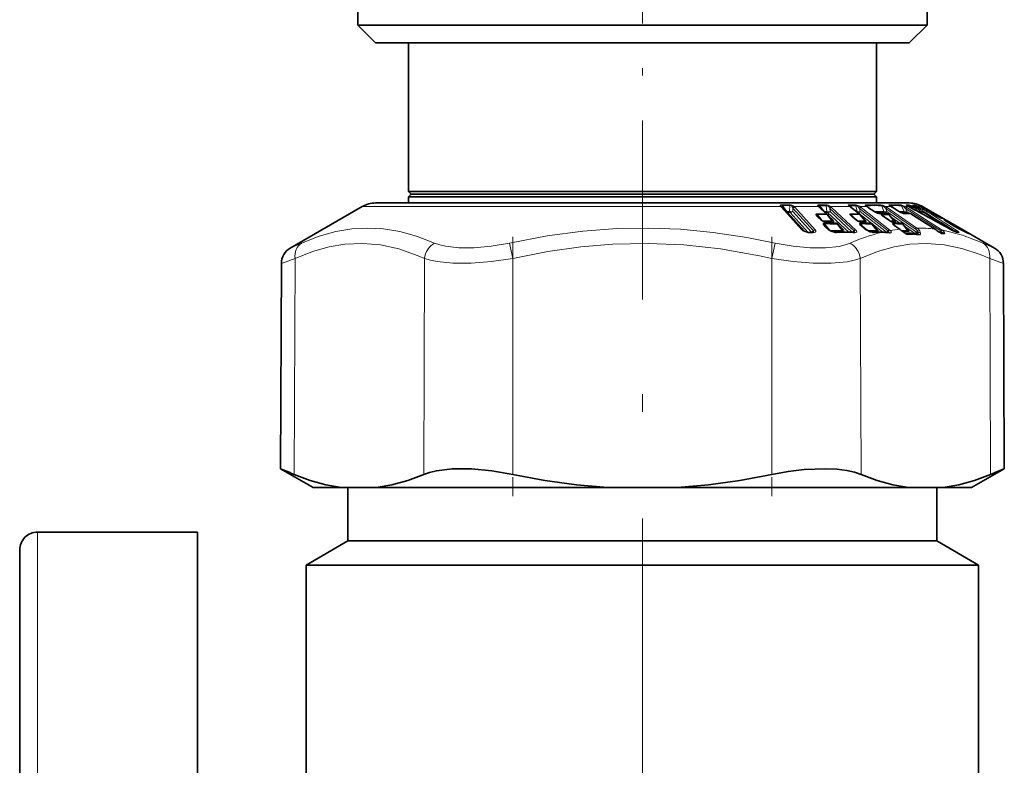
# Model space of a CAD drawing. Extents: x 0 to 420, y 0 to 297.
# Drawn here: x 125 to 153, y 133 to 154 of the extents above; entities that cross this region are included whole.
import ezdxf

# ---------------------------------------------------------------- set-up
doc = ezdxf.new("R2010")
doc.units = 0
doc.linetypes.add('DASHDOT', pattern=[18.5, 12, -3, 0.5, -3])

msp = doc.modelspace()

# ---------------------------------------------------------------- linework, layer by layer
at = {"color": 7, "linetype": 'DASHDOT', "lineweight": 13, "ltscale": 0.419452}
msp.add_line((142.446411, 146.023209), (142.446411, 162.801285), dxfattribs=at)
at = {"color": 7, "lineweight": 35}
for p, q in [((134.446411, 153.733994), (134.446411, 154.407333)), ((150.446411, 153.733994), (150.446411, 154.407333)), ((146.281815, 153.733994), (134.446411, 153.733994)), ((134.946411, 153.233994), (134.446411, 153.733994)), ((149.467072, 153.733994), (146.281815, 153.733994)), ((150.446411, 153.733994), (149.467072, 153.733994)), ((149.946411, 153.233994), (150.446411, 153.733994)), ((134.946411, 153.233994), (149.028275, 153.233994)), ((135.871414, 153.233994), (135.871414, 149.05899)), ((149.021408, 153.233994), (149.021408, 149.05899)), ((149.028275, 153.233994), (149.946411, 153.233994)), ((135.871414, 149.05899), (139.294189, 149.05899)), ((135.946411, 148.983994), (135.871414, 149.05899)), ((135.946411, 148.983994), (135.871414, 148.908997)), ((135.871414, 148.908997), (139.294189, 148.908997)), ((135.871414, 148.908997), (135.871414, 148.733994)), ((135.946411, 148.983994), (142.446411, 148.983994)), ((142.446411, 149.05899), (139.294189, 149.05899)), ((142.446411, 148.908997), (139.294189, 148.908997)), ((142.446411, 149.05899), (149.021408, 149.05899)), ((142.446411, 148.983994), (148.946411, 148.983994)), ((142.446411, 148.908997), (149.021408, 148.908997)), ((148.946411, 148.983994), (149.021408, 149.05899)), ((148.946411, 148.983994), (149.021408, 148.908997)), ((149.021408, 148.908997), (149.021408, 148.733994)), ((134.571411, 148.633514), (132.55043, 147.466705)), ((134.946411, 148.733994), (135.871414, 148.733994)), ((146.348633, 148.733994), (134.946411, 148.733994)), ((149.946411, 148.733994), (146.348633, 148.733994)), ((146.391647, 148.598755), (146.381287, 148.611221)), ((146.391647, 148.598755), (146.964859, 147.960175)), ((147.421524, 148.629623), (147.429794, 148.620377)), ((147.443344, 148.607132), (147.429794, 148.620377)), ((147.443344, 148.607132), (147.641708, 148.423706)), ((148.293274, 148.625488), (148.274841, 148.64238)), ((148.293274, 148.625488), (148.310913, 148.611069)), ((148.310913, 148.611069), (148.544693, 148.427643)), ((148.768127, 148.627609), (148.746231, 148.645767)), ((148.768127, 148.627609), (148.803619, 148.60173)), ((148.803619, 148.60173), (148.948502, 148.501831)), ((149.021408, 148.733994), (149.946411, 148.733994)), ((149.443741, 148.630341), (149.40715, 148.656281)), ((149.484756, 148.603424), (149.443741, 148.630341)), ((149.484756, 148.603424), (149.643173, 148.503525)), ((149.932495, 148.632645), (149.88382, 148.662018)), ((150.104202, 148.648773), (150.062592, 148.672485)), ((150.104202, 148.648773), (150.132172, 148.631683)), ((150.132172, 148.631683), (150.172287, 148.605942)), ((150.321411, 148.633514), (150.476303, 148.544083)), ((147.399124, 148.333984), (147.508545, 148.232849)), ((147.649551, 148.415253), (147.641708, 148.423706)), ((147.649551, 148.415253), (147.762039, 148.273392)), ((148.362946, 148.337921), (148.491928, 148.236786)), ((148.55629, 148.416321), (148.544464, 148.427826)), ((148.55629, 148.416321), (148.687347, 148.257141)), ((149.091492, 148.442886), (149.101196, 148.441101)), ((149.127014, 148.437531), (149.101196, 148.441101)), ((149.142365, 148.434128), (149.14415, 148.434143)), ((149.243393, 148.340622), (149.389954, 148.239502)), ((149.376312, 148.409653), (149.51474, 148.243759)), ((149.784729, 148.442368), (149.79834, 148.439896)), ((149.991287, 148.428055), (150.671387, 147.998489)), ((150.19162, 148.588043), (150.316711, 148.422394)), ((150.476303, 148.544083), (150.782333, 148.367233)), ((150.703979, 148.407425), (150.755356, 148.378189)), ((150.755356, 148.378189), (151.084839, 148.187668)), ((150.782333, 148.367233), (151.111755, 148.177124)), ((147.606033, 148.065292), (147.714661, 147.964951)), ((147.641174, 148.180099), (147.64505, 148.179428)), ((147.64505, 148.179428), (147.669647, 148.175842)), ((147.67569, 148.17485), (147.669647, 148.175842)), ((147.883804, 148.171097), (147.718521, 148.170303)), ((147.942261, 148.1427), (148.049042, 148.008041)), ((148.631958, 148.069229), (148.759995, 147.968887)), ((148.632385, 148.179932), (148.635925, 148.17926)), ((148.635925, 148.17926), (148.658279, 148.175735)), ((148.665054, 148.174515), (148.658279, 148.175735)), ((148.842941, 148.171097), (148.699265, 148.170288)), ((148.900467, 148.143768), (149.02562, 147.99176)), ((149.533691, 148.179611), (149.536743, 148.17897)), ((149.536743, 148.17897), (149.555984, 148.175537)), ((149.564148, 148.173813), (149.555984, 148.175537)), ((149.571869, 148.071945), (149.681412, 147.996399)), ((149.703629, 148.171097), (149.586563, 148.170288)), ((149.760757, 148.144165), (149.898636, 147.978943)), ((150.614655, 148.290955), (150.686127, 148.222656)), ((151.208908, 148.087128), (150.934311, 148.254089)), ((151.31575, 148.059433), (151.111755, 148.177124)), ((151.213562, 148.084518), (151.192383, 148.114777)), ((151.208908, 148.087128), (151.370956, 147.998306)), ((151.31575, 148.059433), (152.342392, 147.466705)), ((147.187912, 147.907227), (147.130035, 147.907181)), ((147.187912, 147.907227), (147.207245, 147.907181)), ((147.232239, 147.909729), (147.241364, 147.91304)), ((148.374268, 147.909332), (148.390778, 147.910446)), ((148.390778, 147.910446), (148.39238, 147.911026)), ((149.355438, 147.904007), (149.358658, 147.903931)), ((150.671387, 147.998489), (150.705505, 147.975204)), ((150.832825, 147.892563), (150.870392, 147.892838)), ((151.255341, 147.918777), (151.276001, 147.911682)), ((151.307892, 147.912216), (151.273544, 147.912323)), ((151.370956, 147.998306), (151.609146, 147.878036)), ((132.30043, 147.035873), (132.275253, 141.265823)), ((152.592392, 147.035873), (152.617569, 141.265823)), ((133.196411, 140.733994), (132.275253, 141.265823)), ((151.696411, 140.733994), (152.617569, 141.265823)), ((152.60762, 141.261719), (152.230499, 141.103806)), ((152.60762, 141.261719), (152.617569, 141.265823)), ((133.992813, 140.733994), (133.196411, 140.733994)), ((134.967789, 140.733994), (133.992813, 140.733994)), ((134.171417, 139.233994), (134.171417, 140.733994)), ((141.47142, 140.733994), (134.967789, 140.733994)), ((141.47142, 140.733994), (143.421402, 140.733994)), ((149.925034, 140.733994), (143.421402, 140.733994)), ((149.925034, 140.733994), (150.900009, 140.733994)), ((150.721405, 139.233994), (150.721405, 140.733994)), ((151.693832, 140.733994), (150.900009, 140.733994)), ((151.696411, 140.733994), (151.693832, 140.733994)), ((129.946411, 139.483994), (125.446411, 139.483994)), ((129.946411, 139.483994), (129.946411, 116.014206)), ((134.171417, 139.233994), (132.996414, 138.555603)), ((135.184418, 139.233994), (134.171417, 139.233994)), ((150.721405, 139.233994), (135.184418, 139.233994)), ((150.721405, 139.233994), (151.896408, 138.555603)), ((124.946411, 138.983994), (124.946411, 116.453003)), ((134.153259, 138.555603), (132.996414, 138.555603)), ((132.996414, 131.358994), (132.996414, 138.555603)), ((151.896408, 138.555603), (134.153259, 138.555603)), ((151.896408, 118.638138), (151.896408, 138.555603))]:
    msp.add_line(p, q, dxfattribs=at)
at = {"color": 7, "lineweight": 13}
for p, q in [((134.571411, 148.633514), (146.338074, 148.633514)), ((146.354355, 148.613602), (146.338074, 148.633514)), ((146.354355, 148.613602), (146.927689, 147.975037)), ((146.485535, 148.686493), (146.36705, 148.686188)), ((146.503754, 148.659271), (146.385269, 148.658997)), ((146.385269, 148.658997), (146.50798, 148.495712)), ((146.485291, 148.686493), (146.570816, 148.686188)), ((146.503754, 148.659271), (146.588974, 148.658997)), ((146.585068, 148.495712), (146.588974, 148.658997)), ((146.66626, 148.613953), (146.677078, 148.59166)), ((146.713165, 148.633514), (146.73259, 148.613602)), ((146.713165, 148.633514), (147.39917, 148.633514)), ((146.73259, 148.613602), (147.305939, 147.975037)), ((147.39917, 148.633514), (147.416, 148.61702)), ((147.407028, 148.686035), (147.593552, 148.683182)), ((147.416, 148.61702), (147.614365, 148.433594)), ((147.428879, 148.658844), (147.541687, 148.51622)), ((147.428879, 148.658844), (147.614868, 148.656281)), ((147.629654, 148.492264), (147.614868, 148.656281)), ((147.690979, 148.614853), (147.711685, 148.583008)), ((147.731461, 148.633514), (147.765274, 148.604935)), ((147.731461, 148.633514), (148.272186, 148.633514)), ((147.765274, 148.604935), (148.44783, 147.974808)), ((148.257141, 148.686035), (148.418701, 148.683182)), ((148.272186, 148.633514), (148.292343, 148.61702)), ((148.282913, 148.658844), (148.342422, 148.58638)), ((148.282913, 148.658844), (148.443863, 148.656281)), ((148.292343, 148.61702), (148.526123, 148.433594)), ((148.479279, 148.492264), (148.443863, 148.656281)), ((148.52182, 148.614853), (148.547394, 148.583008)), ((148.557388, 148.633514), (148.596298, 148.604935)), ((148.557388, 148.633514), (148.751923, 148.633514)), ((148.596298, 148.604935), (149.400726, 147.974808)), ((148.751923, 148.633514), (148.791077, 148.604935)), ((148.752213, 148.656281), (148.789978, 148.611313)), ((148.791077, 148.604935), (148.935989, 148.505035)), ((149.232269, 148.492264), (149.175705, 148.656281)), ((149.253632, 148.614853), (149.283752, 148.583008)), ((149.283051, 148.633514), (149.326416, 148.604935)), ((149.283051, 148.633514), (149.434479, 148.633514)), ((149.326416, 148.604935), (150.15889, 148.031021)), ((149.42865, 148.640732), (149.415741, 148.656281)), ((149.478027, 148.604935), (149.434479, 148.633514)), ((149.478027, 148.604935), (149.636475, 148.505035)), ((149.728806, 148.656281), (149.805008, 148.492264)), ((149.838516, 148.583008), (149.804642, 148.614853)), ((149.873779, 148.604935), (149.827118, 148.633514)), ((149.827118, 148.633514), (149.929153, 148.633514)), ((149.924011, 148.685074), (149.862381, 148.680618)), ((149.873779, 148.604935), (150.873062, 147.974808)), ((149.957825, 148.65799), (149.896667, 148.654099)), ((149.929153, 148.633514), (149.932495, 148.632645)), ((149.957825, 148.65799), (149.994629, 148.596436)), ((150.019073, 148.626938), (150.058197, 148.561432)), ((150.019073, 148.626938), (150.048965, 148.611572)), ((150.024841, 148.650589), (150.057755, 148.633514)), ((150.045685, 148.685074), (150.105255, 148.680618)), ((150.048965, 148.611572), (150.095978, 148.585846)), ((150.057755, 148.633514), (150.104767, 148.607773)), ((150.057755, 148.633514), (150.12825, 148.633514)), ((150.088898, 148.657532), (150.137924, 148.653961)), ((150.100067, 148.650589), (150.104202, 148.648773)), ((150.100067, 148.650589), (150.12825, 148.633514)), ((150.12825, 148.633514), (150.168335, 148.607773)), ((150.12825, 148.633514), (150.132172, 148.631683)), ((150.159454, 148.614227), (150.137924, 148.653976)), ((150.168335, 148.607773), (150.172287, 148.605942)), ((150.215118, 148.633514), (150.284042, 148.633514)), ((150.284042, 148.633514), (150.287979, 148.631195)), ((150.320374, 148.633514), (150.476303, 148.544083)), ((150.320374, 148.633514), (150.321411, 148.633514)), ((146.489029, 148.489746), (146.50798, 148.495712)), ((146.50798, 148.495712), (146.563171, 148.495773)), ((146.509003, 148.467957), (146.524597, 148.466461)), ((146.524597, 148.466461), (146.579758, 148.466522)), ((146.99823, 147.938751), (146.524597, 148.466461)), ((146.585068, 148.495712), (146.563171, 148.495773)), ((146.601532, 148.466461), (146.579758, 148.466522)), ((147.101776, 147.909134), (146.601532, 148.466461)), ((146.674606, 148.495712), (146.677078, 148.59166)), ((147.198181, 147.912354), (146.674606, 148.495712)), ((146.677078, 148.59166), (147.250534, 147.953094)), ((147.50322, 148.237793), (147.367538, 148.408768)), ((147.37027, 148.343842), (147.479721, 148.242722)), ((147.629654, 148.492264), (147.565842, 148.493866)), ((147.649078, 148.463013), (147.597763, 148.46434)), ((147.629257, 148.411652), (147.773697, 148.229736)), ((148.245682, 147.911743), (147.649078, 148.463013)), ((147.777451, 148.281143), (147.696732, 148.355759)), ((147.719696, 148.492264), (147.711685, 148.583008)), ((147.711685, 148.583008), (148.394455, 147.952881)), ((148.344803, 147.914459), (147.719696, 148.492264)), ((148.397842, 148.310608), (148.316803, 148.408768)), ((148.343063, 148.343842), (148.472061, 148.242722)), ((148.479279, 148.492264), (148.461609, 148.492828)), ((149.20578, 147.911469), (148.502335, 148.463013)), ((148.543686, 148.411652), (148.693619, 148.229736)), ((148.566833, 148.492264), (148.547394, 148.583008)), ((148.547394, 148.583008), (149.352005, 147.952881)), ((149.303604, 147.914459), (148.566833, 148.492264)), ((149.106491, 148.434433), (149.120239, 148.431931)), ((149.149323, 148.427933), (149.120239, 148.431931)), ((149.185776, 148.40242), (149.173004, 148.408722)), ((149.185776, 148.40242), (149.197632, 148.402206)), ((149.229202, 148.350601), (149.185776, 148.40242)), ((149.231186, 148.343842), (149.377747, 148.242722)), ((149.296799, 148.436661), (149.258606, 148.463013)), ((149.314911, 148.492264), (149.283752, 148.583008)), ((149.283752, 148.583008), (150.116364, 148.009094)), ((150.152084, 147.914459), (149.314911, 148.492264)), ((149.376312, 148.409653), (149.370178, 148.404602)), ((149.370178, 148.404602), (149.516235, 148.229736)), ((149.681503, 148.171188), (149.431137, 148.343964)), ((149.866241, 148.442627), (149.833939, 148.463013)), ((149.838516, 148.583008), (149.880569, 148.492264)), ((149.838516, 148.583008), (150.837891, 147.952881)), ((149.966049, 148.438293), (149.880569, 148.492264)), ((149.985703, 148.429535), (150.665787, 147.999969)), ((150.068848, 148.554688), (150.068634, 148.555817)), ((150.135574, 148.519867), (150.095978, 148.585846)), ((150.182892, 148.494446), (150.128082, 148.585846)), ((150.19162, 148.588043), (150.191544, 148.585846)), ((150.191544, 148.585846), (150.313843, 148.423935)), ((150.320267, 148.489899), (150.297211, 148.532745)), ((150.315796, 148.423615), (150.323288, 148.418854)), ((150.722565, 148.390656), (150.69545, 148.406891)), ((150.70488, 148.406891), (150.75528, 148.378204)), ((150.722565, 148.390656), (150.80069, 148.343781)), ((150.75528, 148.378204), (151.084763, 148.187683)), ((150.782333, 148.367233), (150.779541, 148.36467)), ((147.683151, 148.166351), (147.558441, 148.16301)), ((147.698364, 148.144424), (147.573853, 148.141068)), ((147.711197, 147.96814), (147.573853, 148.141068)), ((147.576904, 148.07515), (147.685562, 147.974808)), ((147.650192, 148.17128), (147.655182, 148.17041)), ((147.655182, 148.17041), (147.683151, 148.166351)), ((147.921951, 148.139114), (147.757538, 148.138321)), ((147.921951, 148.139114), (148.06076, 147.964279)), ((148.006058, 148.069824), (147.989517, 148.083176)), ((147.999588, 148.070236), (148.006058, 148.069824)), ((148.064514, 148.015793), (148.006058, 148.069824)), ((148.559967, 148.200684), (148.716919, 148.200485)), ((148.675217, 148.166351), (148.567108, 148.16301)), ((148.693085, 148.144424), (148.585144, 148.141068)), ((148.667496, 148.041412), (148.585144, 148.141068)), ((148.611847, 148.07515), (148.739899, 147.974808)), ((148.644791, 148.17128), (148.649445, 148.17041)), ((148.649445, 148.17041), (148.675217, 148.166351)), ((148.675537, 148.281143), (148.653122, 148.298721)), ((148.666855, 148.282074), (148.675537, 148.281143)), ((148.887863, 148.139114), (148.745331, 148.138321)), ((148.887863, 148.139114), (149.031952, 147.964279)), ((149.404633, 148.230118), (149.516235, 148.229736)), ((149.464157, 148.20105), (149.54277, 148.200485)), ((149.575409, 148.166351), (149.487808, 148.16301)), ((149.595612, 148.144424), (149.508163, 148.141068)), ((149.55806, 148.08165), (149.508163, 148.141068)), ((149.548462, 148.17128), (149.552628, 148.17041)), ((149.552628, 148.17041), (149.575409, 148.166351)), ((149.559464, 148.07515), (149.669006, 147.999603)), ((149.754623, 148.139114), (149.63913, 148.138321)), ((149.760757, 148.144165), (149.754623, 148.139114)), ((149.754623, 148.139114), (149.90065, 147.964279)), ((150.095886, 147.885223), (149.815231, 148.078903)), ((151.111755, 148.177124), (151.108719, 148.17424)), ((151.209595, 148.086578), (151.372742, 147.997192)), ((151.423309, 147.997192), (151.31575, 148.059433)), ((147.207306, 147.897186), (147.149567, 147.897141)), ((147.198181, 147.912354), (147.191757, 147.907211)), ((147.250534, 147.953094), (147.198181, 147.912354)), ((147.201935, 147.907211), (147.198181, 147.912354)), ((147.207001, 147.897186), (147.226593, 147.897141)), ((148.344803, 147.914459), (148.339523, 147.91011)), ((148.344803, 147.914459), (148.394455, 147.952881)), ((148.348862, 147.909943), (148.344803, 147.914459)), ((149.013824, 148.015793), (148.991287, 148.033478)), ((149.005081, 148.016739), (149.013824, 148.015793)), ((149.303604, 147.914459), (149.295731, 147.907867)), ((149.352005, 147.952881), (149.303604, 147.914459)), ((149.303604, 147.914459), (149.312042, 147.906921)), ((149.352005, 147.952881), (149.361374, 147.944717)), ((149.400726, 147.974808), (149.417038, 147.960449)), ((150.184006, 147.941238), (150.152084, 147.914459)), ((150.665787, 147.999969), (150.671387, 147.998489)), ((150.665787, 147.999969), (150.700165, 147.976196)), ((150.795883, 147.914459), (150.745728, 147.946121)), ((150.837891, 147.952881), (150.795883, 147.914459)), ((150.845596, 147.948135), (150.837891, 147.952881)), ((150.886246, 147.966248), (150.873062, 147.974808)), ((150.883453, 147.864136), (150.922256, 147.865723)), ((151.165955, 147.960831), (151.165726, 147.9617)), ((151.233139, 147.938889), (151.226471, 147.931152)), ((151.263947, 147.914001), (151.255341, 147.918777)), ((151.342789, 147.902191), (151.305603, 147.902191)), ((132.87027, 147.606995), (132.55043, 147.466705)), ((138.807663, 147.176178), (138.710922, 147.606995)), ((146.085159, 147.176178), (146.1819, 147.606995)), ((152.342392, 147.466705), (152.022552, 147.606995)), ((132.685272, 147.176178), (132.30043, 147.035873)), ((132.685272, 147.176178), (132.662323, 141.103806)), ((136.32402, 147.176178), (136.301071, 141.103806)), ((138.807663, 147.176178), (138.807663, 141.103806)), ((146.085159, 147.176178), (146.085159, 141.103806)), ((148.568802, 147.176178), (148.591751, 141.103806)), ((152.20755, 147.176178), (152.230499, 141.103806)), ((152.592392, 147.035873), (152.20755, 147.176178)), ((125.446411, 139.483994), (125.446411, 116.014206))]:
    msp.add_line(p, q, dxfattribs=at)
at = {"color": 7, "linetype": 'DASHDOT', "lineweight": 13, "ltscale": 0.182213}
msp.add_line((138.807663, 147.783554), (138.807663, 140.495026), dxfattribs=at)
at = {"color": 7, "linetype": 'DASHDOT', "lineweight": 13, "ltscale": 0.182185}
msp.add_line((146.085159, 147.783447), (146.085159, 140.496048), dxfattribs=at)
at = {"color": 7, "linetype": 'DASHDOT', "lineweight": 13}
msp.add_line((142.446411, 109.36409), (142.446411, 143.5858), dxfattribs=at)
at = {"color": 7, "lineweight": 13}
for points in [[(146.338074, 148.633514), (146.326385, 148.651672), (146.32283, 148.660477), (146.322083, 148.668793), (146.327026, 148.677521), (146.331268, 148.680283), (146.343155, 148.684158), (146.36705, 148.686188)], [(146.379242, 148.613953), (146.361176, 148.643341), (146.359436, 148.651657), (146.360168, 148.655075), (146.362946, 148.658203), (146.366013, 148.659546), (146.374557, 148.660339), (146.385269, 148.658997)], [(146.588974, 148.658997), (146.629211, 148.653427), (146.645004, 148.642242), (146.66626, 148.613953)], [(147.407028, 148.686035), (147.384552, 148.684036), (147.37677, 148.680908), (147.372818, 148.676605), (147.371994, 148.673157), (147.373734, 148.665543), (147.380035, 148.655258), (147.39917, 148.633514)], [(147.428879, 148.658844), (147.413834, 148.660263), (147.410507, 148.659332), (147.408096, 148.657059), (147.407562, 148.655182), (147.407791, 148.652206), (147.41066, 148.645233), (147.421524, 148.629623)], [(147.614868, 148.656281), (147.650558, 148.651077), (147.666702, 148.640839), (147.690979, 148.614853)], [(148.257141, 148.686035), (148.239899, 148.684372), (148.234543, 148.681793), (148.232437, 148.678467), (148.232407, 148.675812), (148.23494, 148.669861), (148.244675, 148.658264), (148.272186, 148.633514)], [(148.282913, 148.658844), (148.270981, 148.660385), (148.268478, 148.65976), (148.266968, 148.658432), (148.266586, 148.656342), (148.267288, 148.653671), (148.274841, 148.64238)], [(148.443863, 148.656281), (148.453445, 148.657364), (148.477051, 148.651108), (148.52182, 148.614853)], [(148.723434, 148.683182), (148.714752, 148.682205), (148.711456, 148.681122), (148.709137, 148.679581), (148.708389, 148.678635), (148.70787, 148.675339), (148.70874, 148.672745), (148.712677, 148.667038), (148.723755, 148.656219), (148.751923, 148.633514)], [(148.752213, 148.656281), (148.745697, 148.657394), (148.743301, 148.657272), (148.741699, 148.656631), (148.740967, 148.655365), (148.741196, 148.653473), (148.742325, 148.651093), (148.746521, 148.645386)], [(149.147079, 148.683182), (149.201218, 148.672043), (149.283051, 148.633514)], [(149.175705, 148.656281), (149.181198, 148.657364), (149.196411, 148.6548), (149.214325, 148.646347), (149.253632, 148.614853)], [(149.434479, 148.633514), (149.390701, 148.663818), (149.379883, 148.672882), (149.37674, 148.676743), (149.375885, 148.678986), (149.376312, 148.680786), (149.378006, 148.682053), (149.384308, 148.683182)], [(149.410751, 148.652451), (149.409012, 148.654907), (149.40863, 148.655853), (149.4086, 148.656601), (149.409088, 148.657181), (149.410385, 148.65741), (149.415741, 148.656281)], [(149.827118, 148.633514), (149.716934, 148.680084), (149.697479, 148.683182)], [(149.804642, 148.614853), (149.754456, 148.651031), (149.735657, 148.657303), (149.729691, 148.656708), (149.728806, 148.656281)], [(149.929153, 148.633514), (149.877335, 148.664429), (149.863419, 148.673737), (149.859818, 148.677216), (149.859207, 148.678497), (149.85936, 148.679459), (149.860382, 148.680191), (149.862381, 148.680618)], [(150.024841, 148.650589), (149.943527, 148.681763), (149.928665, 148.684814), (149.924011, 148.685074)], [(150.019073, 148.626938), (149.983292, 148.65036), (149.967743, 148.657486), (149.961838, 148.65889), (149.959763, 148.658875), (149.958313, 148.658386), (149.957825, 148.65799)], [(150.045685, 148.685074), (150.044037, 148.685028), (150.043472, 148.684891), (150.042953, 148.684387), (150.043274, 148.683563), (150.044418, 148.682419), (150.052032, 148.677429), (150.100067, 148.650589)], [(150.105255, 148.680618), (150.126831, 148.674835), (150.215118, 148.633514)], [(150.137924, 148.653976), (150.13942, 148.655472), (150.141327, 148.655899), (150.147598, 148.654816), (150.170105, 148.643127), (150.200302, 148.620331)], [(150.284042, 148.633514), (150.198929, 148.683304), (150.196381, 148.685089), (150.195663, 148.685852), (150.195923, 148.686447), (150.196564, 148.686508), (150.198761, 148.686234), (150.246109, 148.669891), (150.320374, 148.633514)], [(147.37027, 148.343842), (147.333725, 148.383713), (147.324738, 148.399323), (147.321808, 148.412582), (147.322662, 148.417313), (147.327408, 148.424042), (147.332199, 148.426971), (147.352219, 148.430695)], [(148.343063, 148.343842), (148.284988, 148.399384), (148.278152, 148.412582), (148.277359, 148.417328), (148.278473, 148.422668), (148.281677, 148.426361), (148.284683, 148.428085), (148.298874, 148.430695)], [(149.231186, 148.343842), (149.160553, 148.40007), (149.147598, 148.417801), (149.146606, 148.42305), (149.147446, 148.425873), (149.149323, 148.427933)], [(150.69545, 148.406891), (150.656937, 148.431305), (150.654922, 148.432907), (150.654648, 148.433319), (150.655487, 148.433197), (150.66304, 148.429642), (150.70488, 148.406891)], [(150.767609, 148.343781), (150.850922, 148.302094), (150.867157, 148.296112), (150.868652, 148.295959), (150.8694, 148.296249), (150.869415, 148.296936), (150.869141, 148.297455), (150.867996, 148.298798), (150.852234, 148.310852), (150.80069, 148.343781)], [(147.479721, 148.242722), (147.511948, 148.21936), (147.584213, 148.18779), (147.650192, 148.17128)], [(147.576904, 148.07515), (147.541031, 148.114029), (147.531525, 148.129929), (147.528244, 148.146423), (147.533432, 148.155914), (147.543243, 148.160873), (147.558441, 148.16301)], [(147.793427, 148.200485), (147.813889, 148.203415), (147.820465, 148.207733), (147.82373, 148.214493), (147.823761, 148.21962), (147.820343, 148.230286), (147.809174, 148.247665), (147.777451, 148.281143)], [(148.472061, 148.242722), (148.508484, 148.21907), (148.582062, 148.187653), (148.644791, 148.17128)], [(148.611847, 148.07515), (148.558533, 148.124237), (148.547653, 148.141144), (148.545685, 148.15094), (148.546585, 148.154404), (148.551025, 148.159225), (148.555481, 148.161224), (148.567108, 148.16301)], [(148.716934, 148.200485), (148.727875, 148.201385), (148.73233, 148.202774), (148.736877, 148.206192), (148.738571, 148.212173), (148.737656, 148.216812), (148.732559, 148.226593), (148.71666, 148.245377), (148.675537, 148.281143)], [(148.693619, 148.229736), (148.699936, 148.228043), (148.702164, 148.22821), (148.703247, 148.228882), (148.703796, 148.229996), (148.703796, 148.231628), (148.702271, 148.236008), (148.687347, 148.257141)], [(149.559464, 148.07515), (149.496078, 148.124191), (149.480316, 148.141205), (149.474869, 148.15094), (149.474258, 148.154404), (149.475266, 148.158249), (149.478073, 148.160812), (149.480774, 148.161926), (149.487808, 148.16301)], [(149.54277, 148.200485), (149.550613, 148.201218), (149.553543, 148.202362), (149.556107, 148.20517), (149.556458, 148.206802), (149.555832, 148.210632), (149.553696, 148.214951), (149.546509, 148.224182), (149.495453, 148.266846)], [(149.516235, 148.229736), (149.52153, 148.228043), (149.52269, 148.228073), (149.523758, 148.228989), (149.523773, 148.230011), (149.522263, 148.233582), (149.51474, 148.243759)], [(151.209595, 148.086578), (150.923782, 148.261292), (150.919785, 148.264984), (150.918976, 148.266068), (150.918701, 148.2668), (150.919235, 148.267288), (150.920425, 148.267227), (150.924896, 148.265884), (151.095184, 148.175186)], [(151.095184, 148.175186), (151.166306, 148.137054), (151.16806, 148.136459), (151.167816, 148.137268), (151.164871, 148.139465), (151.084763, 148.187683)], [(151.093567, 148.153259), (151.180405, 148.118637), (151.191483, 148.114594), (151.192383, 148.114777)], [(132.87027, 147.606995), (133.360657, 147.798782), (133.826691, 147.929749), (134.278091, 148.006027), (134.723328, 148.031036), (135.170273, 148.005936), (135.626968, 147.929703), (136.102234, 147.798798), (136.605759, 147.606995)], [(138.710922, 147.606995), (139.768372, 147.809219), (140.769455, 147.943024), (141.73642, 148.015167), (142.627274, 148.029999), (143.521011, 147.99472), (144.433685, 147.907822), (145.382492, 147.765442), (146.1819, 147.606995)], [(146.927689, 147.975037), (146.955933, 147.951782), (147.010849, 147.925003), (147.093918, 147.902435)], [(147.240982, 147.912842), (147.253479, 147.925949), (147.257217, 147.934677), (147.256287, 147.944992), (147.250534, 147.953094)], [(147.272202, 147.902435), (147.306641, 147.918289), (147.318253, 147.932358), (147.320557, 147.940903), (147.319382, 147.952728), (147.305939, 147.975037)], [(147.685562, 147.974808), (147.716827, 147.952057), (147.773666, 147.925705), (147.855682, 147.9039)], [(148.080505, 147.935028), (148.101425, 147.938171), (148.107941, 147.942734), (148.110901, 147.949677), (148.110764, 147.954849), (148.107132, 147.9655), (148.095917, 147.982712), (148.064514, 148.015793)], [(148.394455, 147.952881), (148.402496, 147.943954), (148.405121, 147.936157), (148.403229, 147.925339), (148.391083, 147.910583)], [(148.44783, 147.974808), (148.466934, 147.951004), (148.470963, 147.935516), (148.468582, 147.925171), (148.461121, 147.915771), (148.438034, 147.9039)], [(148.739899, 147.974808), (148.775269, 147.951782), (148.849121, 147.920227), (148.912384, 147.9039)], [(149.055283, 147.935028), (149.070084, 147.937073), (149.074722, 147.940155), (149.076935, 147.946045), (149.076233, 147.950653), (149.071411, 147.960419), (149.05542, 147.979553), (149.013824, 148.015793)], [(149.031952, 147.964279), (149.03772, 147.962646), (149.039886, 147.962631), (149.041367, 147.963242), (149.04184, 147.963791), (149.042145, 147.964737), (149.04187, 147.967316), (149.040558, 147.970612), (149.02562, 147.99176)], [(149.361374, 147.944717), (149.365372, 147.937531), (149.365448, 147.92572), (149.362381, 147.917953), (149.352127, 147.904419)], [(149.417038, 147.960449), (149.438095, 147.928802), (149.437546, 147.906815), (149.426605, 147.892532)], [(149.827637, 147.880432), (149.881668, 147.852097), (149.901321, 147.848923)], [(149.9272, 147.935028), (149.935226, 147.935822), (149.938171, 147.937042), (149.940628, 147.940018), (149.940903, 147.941742), (149.940094, 147.945694), (149.93779, 147.950089), (149.93042, 147.959335), (149.879761, 148.001556)], [(149.90065, 147.964279), (149.905624, 147.962631), (149.907257, 147.962662), (149.907974, 147.963135), (149.908234, 147.963989), (149.908096, 147.965012), (149.906921, 147.967712), (149.898636, 147.978943)], [(150.228531, 147.838226), (150.241623, 147.839478), (150.252335, 147.845215), (150.260406, 147.855865), (150.265045, 147.882233)], [(150.851669, 147.892929), (150.859802, 147.912094), (150.860703, 147.924225), (150.856049, 147.937729), (150.845596, 147.948135)], [(150.942642, 147.885651), (150.929092, 147.925873), (150.88623, 147.966248)], [(150.886246, 147.966248), (151.438171, 147.829346), (152.022552, 147.606995)], [(151.342789, 147.902191), (151.346436, 147.902664), (151.347504, 147.903336), (151.348083, 147.904297), (151.348129, 147.905563), (151.347321, 147.907745), (151.342438, 147.914001)], [(151.372742, 147.997192), (151.615265, 147.874695), (151.625793, 147.870972), (151.627625, 147.870636), (151.628235, 147.870636), (151.628738, 147.870865), (151.628754, 147.871414), (151.628357, 147.87207), (151.626099, 147.874298), (151.615784, 147.881866), (151.423309, 147.997192)], [(132.685272, 147.176178), (133.176071, 147.369553), (133.639252, 147.5009), (134.085098, 147.576584), (134.58519, 147.599365), (135.086792, 147.555374), (135.603043, 147.441895), (136.148346, 147.251694), (136.32402, 147.176178)], [(138.710922, 147.606995), (138.200714, 147.516693), (137.721893, 147.472244), (137.287033, 147.47226), (136.91185, 147.51651), (136.749191, 147.555756), (136.605759, 147.606995)], [(138.807663, 147.176178), (139.787796, 147.369553), (140.713165, 147.5009), (141.604309, 147.576584), (142.604309, 147.599365), (143.607849, 147.555374), (144.64119, 147.441895), (145.733261, 147.251694), (146.085159, 147.176178)], [(147.590942, 147.471481), (147.159683, 147.472778), (146.686188, 147.517471), (146.1819, 147.606995)], [(148.287064, 147.606995), (148.140839, 147.554932), (147.974701, 147.515289), (147.590942, 147.471481)], [(148.568802, 147.176178), (149.057114, 147.369202), (149.518372, 147.500458), (149.962753, 147.576263), (150.443771, 147.599762), (150.926147, 147.561493), (151.42157, 147.45929), (151.942719, 147.28714), (152.20755, 147.176178)], [(138.807663, 147.176178), (138.204102, 147.085907), (137.63768, 147.041428), (137.123642, 147.041443), (136.682541, 147.085663), (136.49176, 147.124893), (136.32402, 147.176178)], [(147.751282, 147.040649), (147.241608, 147.041977), (146.681595, 147.086716), (146.085159, 147.176178)], [(148.568802, 147.176178), (148.397705, 147.124054), (148.202744, 147.084412), (147.751282, 147.040649)]]:
    msp.add_lwpolyline(points, dxfattribs=at)
at = {"color": 7, "lineweight": 35}
for points in [[(150.703979, 148.407425), (150.646606, 148.437607), (150.59613, 148.440338)], [(147.641174, 148.180099), (147.530548, 148.217499), (147.508545, 148.232849)], [(148.491928, 148.236786), (148.576859, 148.194626), (148.632385, 148.179932)], [(151.084839, 148.187668), (151.170273, 148.136078), (151.192383, 148.114777)], [(147.088409, 147.911255), (146.990219, 147.942734), (146.967575, 147.957535), (146.964859, 147.960175)], [(147.846664, 147.912781), (147.736023, 147.949997), (147.714661, 147.964951)], [(148.759995, 147.968887), (148.844208, 147.927185), (148.899902, 147.912628)], [(138.807663, 141.103806), (138.218414, 141.205505), (137.639709, 141.25885), (137.097717, 141.258789), (136.657806, 141.207306), (136.467377, 141.162125), (136.301071, 141.103806)], [(148.591751, 141.103806), (148.405731, 141.167694), (148.190353, 141.215454), (147.910843, 141.250702), (147.605301, 141.265274), (146.989426, 141.240601), (146.538956, 141.186234), (146.085159, 141.103806)], [(133.992813, 140.733994), (133.553253, 140.810928), (133.110092, 140.934677), (132.662323, 141.103806)], [(134.967789, 140.733994), (135.407928, 140.810928), (135.852036, 140.934677), (136.301071, 141.103806)], [(141.47142, 140.733994), (140.591736, 140.810928), (139.704468, 140.934677), (138.807663, 141.103806)], [(143.421402, 140.733994), (144.301086, 140.810928), (145.188354, 140.934677), (146.085159, 141.103806)], [(149.925034, 140.733994), (149.484894, 140.810928), (149.040787, 140.934677), (148.591751, 141.103806)], [(150.900009, 140.733994), (151.339569, 140.810928), (151.78273, 140.934677), (152.230499, 141.103806)]]:
    msp.add_lwpolyline(points, dxfattribs=at)
for centre, radius, start, end in [((134.946411, 147.983994), 0.75, 90.000003, 120.000003), ((151.516266, 151.285065), 3.089344, 239.158381, 242.057878), ((149.946411, 147.983994), 0.75, 60.000002, 90.000003), ((150.131561, 148.542587), 0.075313, 37.109996, 57.253289), ((149.657547, 147.659271), 1.158505, 57.030461, 61.329559), ((154.559265, 155.194824), 7.831127, 236.945891, 239.329586), ((147.556885, 148.509567), 0.236024, 219.799849, 228.061099), ((148.54776, 148.58548), 0.308861, 223.039763, 233.258149), ((149.180099, 148.862839), 0.429151, 237.319516, 258.087014), ((149.118698, 148.3629), 0.075095, 69.322042, 83.64057), ((149.292099, 144.089844), 4.346812, 89.64262, 91.950445), ((149.460587, 148.679733), 0.402513, 226.238641, 237.361699), ((149.318741, 148.361572), 0.075, 39.862514, 89.636479), ((149.916809, 148.940811), 0.515788, 237.963589, 255.158106), ((149.927048, 146.053314), 2.390087, 89.987913, 93.115279), ((149.924637, 148.276459), 0.167015, 73.843532, 89.001081), ((149.951218, 148.364212), 0.075373, 57.883551, 74.688884), ((68.007584, -4.274353), 173.467824, 61.35466, 61.766753), ((150.545593, 148.218597), 0.10003, 46.32778, 106.754805), ((153.162476, 152.803925), 5.062298, 239.123683, 241.741176), ((151.274002, 149.256699), 1.043643, 240.860109, 246.013432), ((147.764587, 148.241806), 0.237238, 219.797854, 228.069104), ((147.718567, 148.372086), 0.201818, 257.733784, 269.987273), ((147.883499, 148.0961), 0.075, 38.420012, 89.762025), ((148.814453, 148.314285), 0.305454, 222.843367, 233.323514), ((148.700256, 148.316986), 0.146732, 256.123088, 269.613784), ((148.842575, 148.0961), 0.075, 39.476537, 89.720067), ((149.626541, 148.606934), 0.437236, 237.22194, 257.740184), ((149.789398, 148.411362), 0.402959, 226.16008, 237.345403), ((149.589066, 148.257446), 0.087227, 253.413908, 268.352426), ((149.703186, 148.0961), 0.075, 39.863535, 89.655201), ((147.131805, 148.137375), 0.23022, 259.138644, 269.560789), ((147.210175, 148.006805), 0.099613, 268.313234, 282.804376), ((147.884048, 148.108261), 0.198976, 259.174646, 270.411086), ((148.129868, 138.282288), 9.630142, 88.545746, 91.45417), ((148.932648, 148.068314), 0.159042, 258.126062, 269.898323), ((149.144791, 140.655258), 7.257165, 90.182485, 91.677401), ((149.130493, 144.901703), 3.010702, 85.715097, 90.167786), ((149.326111, 147.482605), 0.624673, 50.640778, 55.334603), ((150.328308, 148.71579), 0.964415, 231.066533, 238.033353), ((149.882889, 147.991898), 0.114482, 235.349498, 252.40862), ((149.927643, 143.354294), 4.529384, 86.85677, 91.028458), ((151.414307, 148.89743), 1.162886, 232.454304, 238.984511), ((150.863861, 147.980286), 0.093019, 238.481454, 251.255991), ((151.578339, 148.705811), 0.850799, 240.991508, 247.68691), ((132.80043, 147.033691), 0.499996, 119.999675, 179.750211), ((152.092392, 147.033691), 0.499996, 0.24979, 60.000323), ((116.182114, 102.273872), 42.182477, 67.002653, 67.572598), ((125.446411, 138.983994), 0.5, 90.000003, 180.000005)]:
    msp.add_arc(centre, radius, start, end, dxfattribs=at)
at = {"color": 7, "lineweight": 13}
for centre, radius, start, end in [((146.337982, 148.57959), 0.053796, 39.784073, 89.893909), ((146.357117, 148.565536), 0.048012, 43.887944, 93.284538), ((146.329727, 148.64209), 0.057919, 16.924369, 49.750797), ((146.448349, 148.642639), 0.057478, 16.764482, 49.883207), ((146.575089, 148.475372), 0.210418, 48.872917, 91.161463), ((146.533981, 148.642517), 0.057268, 16.674572, 49.856693), ((146.720688, 148.550537), 0.083454, 95.179424, 130.636985), ((146.735077, 148.527313), 0.086494, 91.648715, 132.022612), ((147.398254, 148.588715), 0.044749, 45.117839, 88.846001), ((147.374542, 148.638016), 0.058083, 20.969487, 55.914312), ((147.417313, 148.577362), 0.039612, 48.845026, 91.886262), ((147.583588, 148.439072), 0.244382, 52.748294, 87.664713), ((147.560638, 148.635651), 0.057918, 20.828339, 55.303273), ((147.741714, 148.559433), 0.074963, 97.880832, 132.46809), ((147.768051, 148.523514), 0.081717, 91.953922, 133.456501), ((148.227539, 148.632538), 0.06122, 25.417612, 61.041694), ((148.271027, 148.598495), 0.03501, 50.489882, 88.092208), ((148.293182, 148.587311), 0.029673, 53.263485, 91.596703), ((148.395706, 148.403397), 0.281098, 54.906371, 85.30228), ((148.388626, 148.630173), 0.061017, 25.298654, 60.43529), ((148.569901, 148.568054), 0.066858, 100.816536, 135.774298), ((148.601242, 148.530746), 0.074697, 93.802963, 135.855714), ((148.93544, 141.935455), 6.751057, 88.203519, 91.79947), ((148.694321, 148.623444), 0.066509, 29.56293, 64.007417), ((148.750565, 148.604385), 0.029147, 52.894539, 87.326004), ((148.964279, 141.16745), 7.491825, 88.382853, 91.622043), ((148.792725, 148.584946), 0.020033, 56.996908, 94.707041), ((149.118637, 148.624466), 0.065283, 29.140722, 64.155735), ((149.299164, 148.577347), 0.058704, 106.01472, 140.521498), ((149.334213, 148.540024), 0.065831, 96.859999, 139.578727), ((149.541092, 144.99614), 3.690371, 87.571119, 92.434828), ((149.356232, 148.618713), 0.07035, 32.270721, 66.46647), ((149.572647, 144.561264), 4.098013, 87.816234, 92.194378), ((149.433182, 148.614578), 0.018968, 56.194538, 86.086304), ((149.479126, 148.593903), 0.011074, 59.383454, 95.666785), ((149.669891, 148.619492), 0.069438, 31.98412, 66.572542), ((149.850662, 148.584045), 0.055073, 115.464703, 146.207931), ((149.834244, 148.612579), 0.07364, 34.198836, 67.52577), ((149.897079, 148.616852), 0.073357, 34.102424, 68.456623), ((151.531738, 151.314026), 3.123095, 239.126456, 242.069448), ((149.960007, 148.655121), 0.06521, 334.498608, 355.997992), ((150.019165, 148.617493), 0.072592, 42.730312, 68.572094), ((149.951706, 148.664566), 0.110634, 331.422296, 343.681662), ((150.136551, 147.832733), 0.775689, 87.651538, 92.348249), ((150.06694, 148.54425), 0.073934, 34.222663, 59.220349), ((150.077484, 148.613266), 0.072861, 33.96468, 67.592385), ((148.544388, 146.692368), 2.541503, 46.395935, 49.340914), ((150.231796, 148.601349), 0.036478, 117.39307, 148.930076), ((147.756531, 144.454956), 4.848209, 57.7377, 59.528111), ((150.064697, 148.157486), 0.530164, 58.923004, 69.150966), ((154.592117, 155.24881), 7.894494, 236.926698, 239.314533), ((150.297943, 148.596924), 0.042957, 19.93105, 58.494006), ((142.758148, 135.976913), 14.734178, 57.788093, 59.038174), ((146.629929, 148.640091), 0.15119, 252.741619, 287.195081), ((146.670059, 148.523895), 0.08947, 198.350828, 219.968705), ((147.578796, 139.784073), 8.649587, 89.764409, 91.501066), ((147.306015, 148.38237), 0.066901, 23.223003, 46.287902), ((147.593735, 139.790573), 8.62116, 89.763992, 91.503539), ((147.372879, 148.303726), 0.040124, 49.060682, 93.721588), ((147.615677, 148.393921), 0.039615, 48.845579, 91.893932), ((147.674377, 148.634476), 0.149213, 252.543851, 287.673419), ((147.708908, 148.523529), 0.08515, 201.527973, 225.324297), ((147.644272, 148.572174), 0.109593, 272.519743, 313.336397), ((148.495285, 141.932968), 6.500699, 89.728257, 91.731496), ((148.256607, 148.378021), 0.067563, 27.054, 51.260921), ((148.512909, 141.932678), 6.47905, 89.727758, 91.734392), ((148.345032, 148.31369), 0.030169, 53.495087, 93.716848), ((148.522339, 148.626434), 0.141178, 252.210203, 288.347498), ((148.557144, 148.529709), 0.086361, 205.682517, 230.586466), ((148.494675, 148.562714), 0.100436, 274.400053, 315.686095), ((148.526932, 148.403809), 0.029762, 53.873821, 91.5629), ((148.557098, 148.397263), 0.019351, 92.459123, 132.981133), ((149.209335, 148.926086), 0.502225, 237.00795, 258.185034), ((148.937607, 148.485062), 0.020021, 56.987366, 94.642612), ((149.061096, 144.342957), 4.152839, 87.637768, 91.398818), ((149.087769, 144.330582), 4.135956, 87.632789, 90.980784), ((149.084946, 148.413864), 0.029764, 43.681618, 77.284294), ((149.095093, 148.404221), 0.037404, 47.773058, 80.598595), ((149.121902, 148.39502), 0.042826, 50.187964, 83.128224), ((149.143707, 148.373535), 0.060815, 28.000956, 89.582405), ((149.125595, 148.383041), 0.053868, 28.439243, 68.636947), ((149.132904, 148.37616), 0.058882, 26.419607, 77.812397), ((149.34346, 144.107056), 4.297618, 89.643815, 91.944653), ((149.232544, 148.32399), 0.019888, 56.885306, 93.930496), ((149.27243, 148.611221), 0.125972, 251.344272, 289.651989), ((149.310608, 148.536194), 0.089799, 209.282095, 234.602003), ((149.637543, 148.494019), 0.011064, 59.370682, 95.580643), ((149.949585, 149.005127), 0.589976, 237.948577, 255.365129), ((149.678452, 146.224915), 2.27088, 86.805257, 90.561854), ((149.707565, 146.202698), 2.26384, 86.799847, 89.831864), ((149.775024, 148.403244), 0.040309, 50.689856, 76.068281), ((149.800385, 148.375626), 0.064343, 57.560654, 92.876018), ((149.834839, 148.557388), 0.127549, 254.423334, 270.02906), ((149.884567, 148.541931), 0.093775, 211.985006, 237.325786), ((149.961334, 146.095627), 2.337731, 89.988302, 93.100164), ((149.927322, 148.379318), 0.064088, 57.456719, 89.804693), ((149.958527, 148.338089), 0.095357, 73.453371, 88.02381), ((149.960205, 148.397354), 0.041048, 51.603736, 74.567012), ((68.861465, -2.77092), 171.738417, 61.364011, 61.780215), ((150.112869, 148.54097), 0.04765, 71.270668, 110.618308), ((150.159805, 147.813324), 0.773161, 87.647658, 92.351971), ((150.261261, 148.623398), 0.145919, 275.263095, 293.846913), ((75.939919, 30.316986), 139.656645, 57.375501, 57.830255), ((68.230614, 19.285767), 153.07652, 57.25263, 57.570223), ((75.330574, 29.397186), 140.803419, 57.35732, 57.808119), ((153.188293, 152.849274), 5.114627, 239.120842, 241.751995), ((150.680725, 148.370361), 0.039623, 68.048328, 122.755848), ((150.78598, 148.309464), 0.037473, 66.809523, 116.539898), ((147.4823, 148.202606), 0.040114, 49.056242, 93.688701), ((147.673035, 139.332199), 8.8981, 89.351804, 91.047658), ((147.512085, 148.114273), 0.067302, 23.456543, 46.436151), ((147.692963, 139.336884), 8.864181, 89.350684, 90.807426), ((147.579742, 148.034958), 0.040217, 49.096902, 94.050195), ((147.636948, 148.167053), 0.013794, 17.685189, 72.09113), ((147.640915, 148.164856), 0.015219, 21.243613, 74.123726), ((147.665833, 148.156342), 0.019931, 30.008474, 78.903261), ((147.756439, 148.415482), 0.277189, 257.908691, 270.227491), ((147.777252, 148.33725), 0.056072, 241.375269, 270.210866), ((147.853867, 148.262222), 0.086459, 202.05943, 225.601903), ((148.473999, 148.212585), 0.030159, 53.490097, 93.678927), ((148.606354, 141.543457), 6.686847, 89.25224, 90.892763), ((148.524719, 148.109955), 0.067934, 27.245608, 51.370867), ((148.613998, 148.044922), 0.030264, 53.559516, 94.093758), ((148.627579, 148.160004), 0.020537, 33.213431, 76.419503), ((148.631104, 148.157364), 0.022459, 35.419233, 77.571121), ((148.653732, 148.147736), 0.028395, 40.896741, 80.777055), ((148.652237, 148.135315), 0.041513, 12.552911, 71.887365), ((148.744873, 148.35907), 0.220774, 256.43309, 270.118044), ((148.772278, 148.26828), 0.087558, 206.108639, 230.771783), ((148.695953, 148.117584), 0.053158, 22.784048, 86.417029), ((148.901276, 148.124725), 0.01935, 92.459909, 132.980751), ((149.657059, 148.672562), 0.512848, 236.983389, 257.775666), ((149.379105, 148.22287), 0.019879, 56.878967, 93.88401), ((149.447769, 148.105545), 0.070057, 30.464437, 55.128769), ((149.595215, 148.274597), 0.090821, 209.598948, 234.715602), ((149.526932, 148.150482), 0.029919, 43.995595, 76.926624), ((149.529984, 148.147537), 0.03217, 45.279363, 77.851869), ((149.549698, 148.137238), 0.038812, 48.558055, 80.685564), ((149.560989, 148.055222), 0.019973, 56.951125, 94.393467), ((149.549515, 148.12709), 0.049086, 20.592831, 72.597965), ((149.585312, 148.109863), 0.060643, 27.874781, 88.824384), ((149.639435, 148.296646), 0.158368, 253.943247, 269.892244), ((150.289154, 147.036591), 1.375842, 54.428808, 61.343732), ((151.069138, 148.167206), 0.027663, 330.254577, 17.013088), ((146.930359, 147.927002), 0.047978, 43.875011, 93.174114), ((147.083313, 147.902298), 0.010447, 0.790776, 60.346402), ((147.150925, 148.203583), 0.306472, 259.28173, 269.746024), ((147.12851, 147.880676), 0.026636, 38.028574, 86.702462), ((147.205566, 147.880768), 0.026548, 37.92007, 86.373691), ((147.230164, 148.068436), 0.17128, 268.801108, 284.211647), ((147.243958, 147.862061), 0.049171, 55.023796, 103.810713), ((147.308548, 147.888687), 0.086544, 91.733375, 132.011478), ((147.688385, 147.934616), 0.040206, 49.091619, 94.01308), ((147.960114, 138.577545), 9.387275, 89.385634, 91.487911), ((147.980026, 138.583649), 9.351922, 89.384507, 91.274789), ((147.842468, 147.89978), 0.013761, 17.334986, 72.069294), ((147.906174, 148.173294), 0.274043, 259.38572, 270.753791), ((147.885147, 147.874512), 0.034883, 45.19391, 89.458027), ((148.153259, 138.267944), 9.634441, 88.551804, 91.448078), ((148.064255, 148.071915), 0.056086, 241.360611, 270.261512), ((148.140961, 147.996811), 0.086502, 202.076956, 225.611315), ((150.514114, 142.519684), 5.553199, 104.226747, 113.642026), ((148.372391, 147.875183), 0.034234, 44.69307, 86.848437), ((148.407013, 147.85524), 0.057617, 57.493479, 106.398105), ((148.450882, 147.893234), 0.081876, 92.144962, 133.415588), ((148.403702, 148.029251), 0.13004, 266.938072, 285.31322), ((148.74205, 147.94458), 0.030251, 53.541788, 94.05191), ((148.944702, 140.91066), 7.054159, 89.291206, 91.429561), ((148.96817, 140.907684), 7.02789, 89.289957, 91.167398), ((148.895157, 147.892761), 0.020464, 32.934783, 76.574924), ((148.958801, 148.130814), 0.231565, 258.435743, 270.60824), ((148.932877, 147.864441), 0.044915, 50.842316, 90.658918), ((149.172394, 140.659149), 7.243232, 90.181781, 91.670277), ((149.110626, 148.002869), 0.087597, 206.12275, 230.778217), ((149.121109, 147.867783), 0.044639, 50.675742, 89.262363), ((149.073349, 145.037598), 2.865766, 83.67677, 88.479275), ((149.40593, 147.900421), 0.074906, 94.004986, 135.798463), ((149.350601, 147.85524), 0.049069, 38.653, 84.326547), ((149.381363, 147.83876), 0.07012, 49.921183, 111.244678), ((149.409119, 147.884323), 0.076775, 84.068721, 128.332069), ((149.40004, 147.937988), 0.05291, 257.998952, 300.310376), ((150.201904, 143.740158), 4.292651, 97.131068, 100.535159), ((149.670532, 147.979675), 0.019965, 56.945428, 94.353852), ((149.326096, 147.498932), 0.606852, 50.581441, 55.591791), ((150.826813, 149.330002), 1.760606, 230.690217, 235.421898), ((149.714584, 147.954559), 0.013502, 55.157169, 103.413606), ((149.829956, 143.334412), 4.630402, 89.125083, 91.301925), ((149.856628, 143.323486), 4.612084, 89.1233, 91.166271), ((149.803879, 147.878403), 0.023759, 4.880705, 54.229913), ((149.924988, 143.239029), 4.649331, 87.893449, 91.097983), ((149.845505, 147.820908), 0.062238, 26.647192, 89.213568), ((149.97966, 148.009186), 0.090855, 209.609548, 234.719728), ((149.915329, 143.270859), 4.578091, 86.07724, 90.175211), ((149.970871, 147.796265), 0.25778, 34.22295, 55.641832), ((150.166946, 147.965881), 0.066073, 97.059426, 139.503458), ((150.236023, 148.013046), 0.129425, 229.589053, 244.542182), ((149.978348, 147.766327), 0.320378, 35.244855, 55.704663), ((150.169327, 144.05069), 3.980347, 82.834868, 90.150287), ((150.158524, 147.895752), 0.021795, 301.33461, 1.292898), ((150.170212, 147.814667), 0.062659, 21.993838, 84.685692), ((150.127869, 147.923767), 0.059052, 332.358274, 17.288582), ((150.210434, 147.813721), 0.087771, 51.44505, 109.990184), ((150.226547, 147.870331), 0.082347, 80.556815, 120.962145), ((150.135025, 147.873688), 0.130389, 3.761856, 36.445592), ((150.701691, 147.969238), 0.007103, 57.41862, 102.263033), ((151.782913, 149.35083), 1.749486, 231.773853, 236.959183), ((150.798248, 147.872589), 0.033057, 20.975581, 59.125485), ((150.894028, 147.970673), 0.107463, 233.044269, 264.328051), ((150.829285, 147.827194), 0.065485, 34.305431, 86.427534), ((150.891907, 147.824905), 0.079114, 50.134032, 120.604707), ((150.869339, 147.828033), 0.064883, 35.460361, 89.07471), ((150.92363, 147.884781), 0.018963, 265.869611, 2.600138), ((151.612076, 148.766159), 0.920587, 241.015673, 247.778803), ((151.182434, 147.864395), 0.090088, 37.413956, 55.763491), ((151.324799, 148.043304), 0.142653, 244.794393, 262.250178), ((151.269058, 147.840836), 0.071414, 59.223894, 85.553727), ((151.310455, 147.848633), 0.072872, 63.927613, 119.140602), ((151.083252, 147.62793), 0.38626, 47.822635, 59.454563), ((151.30632, 147.841049), 0.071192, 59.18197, 88.738439), ((151.409637, 147.962112), 0.038028, 68.714387, 131.083529)]:
    msp.add_arc(centre, radius, start, end, dxfattribs=at)
for centre, major_axis, ratio, start_param, end_param in [((149.838623, 148.539978), (-0.039993, -0.063446), 0.351163, 3.328846993, 4.206754046), ((150.068512, 148.542816), (-0.036041, -0.065781), 0.062167, 2.317223, 3.013639606), ((150.131775, 148.542816), (-0.003082, -0.074936), 0.971079, 2.221640649, 2.658022707), ((146.550262, 148.55307), (-0.000381, 0.100006), 0.518176, 2.179691846, 2.616029634), ((146.627686, 148.55307), (0.074417, 0.066788), 0.740691, 3.828705632, 4.678450468), ((147.638077, 148.177826), (0.285141, -0.228638), 0.12885, 2.907630738, 3.658080523), ((147.59079, 148.368637), (-0.000305, -0.074997), 0.624242, 2.18424672, 2.620584422), ((147.59079, 148.368637), (0.058762, 0.0466), 0.200477, 0.000000005, 0.710249935), ((148.600464, 148.181488), (0.294952, -0.225861), 0.103343, 2.932221194, 3.566221163), ((148.498398, 148.368637), (-0.000351, -0.074997), 0.735728, 2.185174753, 2.621512455), ((149.11879, 148.362976), (0.044678, -0.060242), 0.945533, 1.630033583, 2.041043052), ((149.467438, 148.187637), (0.294983, -0.220535), 0.079098, 3.115289798, 3.466683069), ((149.301453, 148.549622), (-0.056793, -0.082306), 0.475377, 0.297374332, 1.164074882), ((149.318741, 148.361572), (-0.000473, -0.074997), 0.835978, 2.186881903, 3.14146482), ((149.880402, 148.549622), (0.090744, 0.042007), 0.536809, 3.531034016, 4.470545479), ((149.880402, 148.549622), (0.053375, 0.084564), 0.351448, 3.340259781, 4.206960332), ((149.95134, 148.364578), (0.040054, 0.063416), 0.351225, 0.004538448, 0.215584155), ((150.306534, 148.547256), (-0.053589, -0.084427), 0.464301, 0.613135182, 1.147622399), ((150.30751, 148.489746), (-0.039932, -0.063492), 0.462979, 3.236332173, 4.287402337), ((150.685165, 148.325699), (-0.038101, -0.06459), 0.290411, 3.177401294, 3.887380676), ((147.844833, 147.91008), (0.285461, -0.228561), 0.130147, 2.909755402, 3.661618122), ((147.660538, 148.10141), (-0.015152, -0.073456), 0.505615, 2.296494862, 3.14159159), ((147.660538, 148.101395), (0.001511, -0.074982), 0.624407, 2.16920255, 2.605661325), ((147.719559, 148.095306), (0.001038, -0.074997), 0.624332, 2.173097885, 3.141466868), ((147.46727, 148.514984), (0.318344, -0.285629), 0.087418, 6.076273807, 6.756139912), ((147.883499, 148.0961), (-0.000305, -0.074997), 0.624261, 2.184258117, 3.141592654), ((147.883499, 148.0961), (0.058762, 0.0466), 0.200468, 0.000000005, 0.710224868), ((148.869644, 147.913528), (0.295685, -0.226013), 0.104547, 2.934421526, 3.567011285), ((148.648331, 148.101395), (0.00174, -0.074982), 0.735848, 2.164693345, 2.60115212), ((148.842575, 148.0961), (-0.000366, -0.074997), 0.735744, 2.185190233, 3.14146394), ((149.796417, 147.919449), (0.296158, -0.220932), 0.080269, 2.962220859, 3.470605444), ((149.544617, 148.101395), (0.002151, -0.074966), 0.836036, 2.157832903, 2.594291679), ((149.703186, 148.0961), (-0.000443, -0.074997), 0.835981, 2.186608369, 3.141464657), ((150.545593, 148.218643), (0.069229, -0.072159), 0.671387, 1.972294329, 2.144604287), ((150.545593, 148.218643), (-0.069077, -0.072311), 0.174774, 3.141567632, 3.979328702), ((147.755692, 148.248367), (0.316986, -0.284454), 0.08768, 6.076080453, 6.757713629), ((150.138626, 147.971817), (-0.056808, -0.082306), 0.475342, 0.299589555, 1.164061294), ((150.138626, 147.971817), (-0.003647, -0.09993), 0.835859, 5.790485557, 5.900897982), ((150.795731, 147.971817), (0.06752, -0.073761), 0.426389, 5.150394482, 5.998055093), ((150.838013, 147.909851), (-0.040009, -0.063431), 0.351194, 3.332642909, 4.206776349), ((150.851196, 147.901291), (-0.041733, -0.062317), 0.466098, 3.344048015, 4.2147796), ((151.243057, 147.895874), (-0.040421, -0.063171), 0.461478, 3.261753646, 4.287896891), ((133.118271, 147.173996), (0.204086, -0.456451), 0.844617, 3.259457279, 4.346823843), ((136.757019, 147.173996), (-0.204666, -0.456192), 0.84557, 3.983138971, 5.070505525), ((148.135803, 147.173996), (0.204666, -0.456192), 0.845568, 1.212682235, 2.300043954), ((151.774551, 147.173996), (-0.204086, -0.456451), 0.844617, 1.936361452, 3.023727991)]:
    msp.add_ellipse(centre, major_axis=major_axis, ratio=ratio, start_param=start_param, end_param=end_param, dxfattribs=at)

doc.saveas('drawing.dxf')
